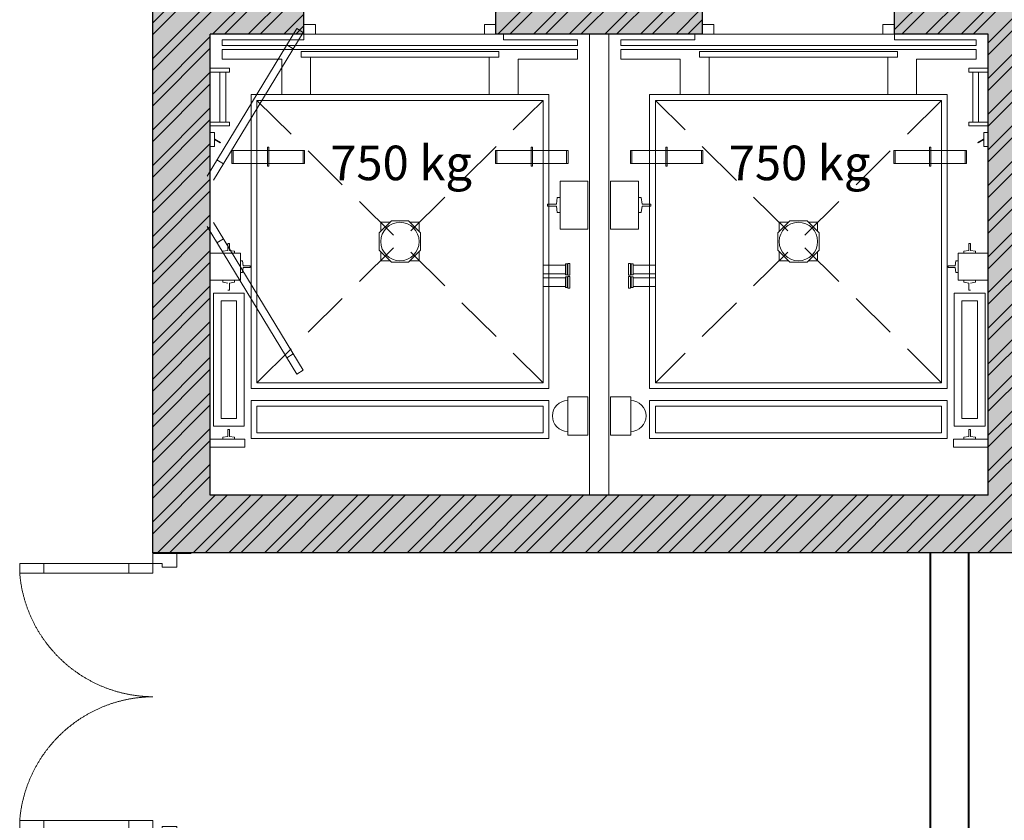
# Model space of a CAD drawing. Units: inches. Extents: x 221850 to 81886185, y -741419 to -410304.
# Drawn here: x 709973 to 715100, y -475213 to -471045 of the extents above; entities that cross this region are included whole.
import ezdxf
from ezdxf.enums import TextEntityAlignment as Align

# ---------------------------------------------------------------- set-up
doc = ezdxf.new("R2010")
doc.units = ezdxf.units.IN
doc.header["$LTSCALE"] = 1000
doc.header["$MEASUREMENT"] = 0
doc.linetypes.add('DASHED2', pattern=[0.375, 0.25, -0.125])
doc.linetypes.add('HIDDEN', pattern=[0.375, 0.25, -0.125])
doc.layers.get('0').update_dxf_attribs({"lineweight": 13})
for name, color, linetype, lineweight in [('Cot', 6, 'Continuous', 30), ('DOOR', 7, 'Continuous', 13), ('GLASS', 155, 'Continuous', 9), ('Hatch', 81, 'Continuous', 5), ('MANH', 8, 'Continuous', 9), ('NOITHAT', 163, 'Continuous', 9), ('TEXT', 7, 'Continuous', 20), ('TUONG', 31, 'Continuous', 40), ('VAT-LIEU', 251, 'Continuous', 9)]:
    doc.layers.add(name, color=color, linetype=linetype, lineweight=lineweight)
doc.styles.add('AVANTH-B', font='VHAVANB.ttf')

# ---------------------------------------------------------------- blocks, each defined once
blk = doc.blocks.new('Thangmay1')
at = {"layer": 'MANH'}
for p, q in [((-811.4999999972206, 887.1634419349721), (-971.4999999971988, 887.1634419349721)), ((-971.4999999971988, 887.1634419349721), (-971.4999999971988, 195.0279922627378)), ((-811.4999999968422, 887.1634419349721), (-971.499999996835, 887.1634419349721)), ((-971.499999996835, 887.1634419349721), (-971.499999996835, 195.0279922627378)), ((-811.4999999972206, 195.0279922627378), (-811.4999999972206, 887.1634419349721)), ((-811.4999999968422, 195.0279922627378), (-811.4999999968422, 887.1634419349721)), ((-851.499999997206, 847.1634419348557), (-931.499999997206, 847.1634419348557)), ((-931.499999997206, 847.1634419348557), (-931.499999997206, 235.0279922628542)), ((-851.4999999968422, 847.1634419348557), (-931.4999999968277, 847.1634419348557)), ((-931.4999999968277, 847.1634419348557), (-931.4999999968277, 235.0279922628542)), ((-851.499999997206, 235.0279922628542), (-851.499999997206, 847.1634419348557)), ((-851.4999999968422, 235.0279922628542), (-851.4999999968422, 847.1634419348557)), ((-931.499999997206, 235.0279922628542), (-851.499999997206, 235.0279922628542)), ((-931.4999999968277, 235.0279922628542), (-851.4999999968422, 235.0279922628542)), ((-971.4999999971988, 195.0279922627378), (-811.4999999972206, 195.0279922627378)), ((-971.499999996835, 195.0279922627378), (-811.4999999968422, 195.0279922627378)), ((-887.499999997206, 178.3429497551406), (-895.4999999972133, 178.3429497551406)), ((-887.4999999968422, 178.3429497553734), (-895.499999996835, 178.3429497553734)), ((-887.4999999973952, 141.9429497550009), (-887.499999997206, 178.3429497551406)), ((-887.4999999970169, 141.9429497550009), (-887.4999999968422, 178.3429497553734)), ((-831.0999999977721, 126.742949754931), (-987.4999999975844, 126.742949754931)), ((-831.0999999973938, 126.742949754931), (-987.4999999975844, 126.742949754931)), ((-895.4999999974025, 141.9429497550009), (-922.29999999758, 137.9429497550009)), ((-895.4999999970241, 141.9429497550009), (-922.2999999972162, 137.9429497550009)), ((-922.29999999758, 137.9429497550009), (-922.29999999758, 126.742949754931)), ((-922.2999999972162, 137.9429497550009), (-922.2999999972162, 126.742949754931)), ((-860.6999999972177, 137.9429497550009), (-887.4999999973952, 141.9429497550009)), ((-860.6999999968539, 137.9429497550009), (-887.4999999970169, 141.9429497550009)), ((-860.6999999972177, 126.742949754931), (-860.6999999972177, 137.9429497550009)), ((-860.6999999968539, 126.742949754931), (-860.6999999968539, 137.9429497550009)), ((-831.0999999977721, -12.97870899969712), (-831.0999999977721, 126.742949754931)), ((-831.0999999973938, -12.97870899969712), (-831.0999999973938, 126.742949754931)), ((-831.0999999973938, 87.6821203782456), (-819.8999999973967, 87.6821203782456)), ((-831.09999999703, 87.6821203782456), (-819.8999999970183, 87.6821203782456)), ((-819.8999999973967, 87.6821203782456), (-815.8999999973967, 60.8821203779662)), ((-819.8999999970183, 87.6821203782456), (-815.8999999970183, 60.8821203779662)), ((-815.8999999973967, 52.88212037808262), (-819.8999999973967, 26.08212037780322)), ((-815.8999999970183, 52.88212037808262), (-819.8999999970183, 26.08212037780322)), ((-815.8999999973967, 60.8821203779662), (-779.4999999972206, 60.88212037808262)), ((-815.8999999970183, 60.8821203779662), (-779.4999999968422, 60.88212037808262)), ((-779.4999999972206, 52.88212037819903), (-815.8999999973967, 52.88212037808262)), ((-779.4999999968422, 52.88212037819903), (-815.8999999970183, 52.88212037808262)), ((-779.4999999972206, 60.88212037808262), (-779.4999999972206, 52.88212037819903)), ((-779.4999999968422, 60.88212037808262), (-779.4999999968422, 52.88212037819903)), ((-819.8999999973967, 26.08212037780322), (-831.0999999973938, 26.08212037780322)), ((-819.8999999970183, 26.08212037780322), (-831.09999999703, 26.08212037780322)), ((-987.4999999975844, -12.97870899981353), (-831.0999999977721, -12.97870899969712)), ((-987.4999999975844, -12.97870899981353), (-831.0999999973938, -12.97870899969712)), ((-922.29999999758, -24.17870899976697), (-922.29999999758, -12.97870899969712)), ((-922.2999999972162, -24.17870899976697), (-922.2999999972162, -12.97870899969712)), ((-895.4999999974025, -28.17870899965055), (-922.29999999758, -24.17870899976697)), ((-895.4999999970241, -28.17870899965055), (-922.2999999972162, -24.17870899976697)), ((-895.4999999972133, -64.57870900002308), (-895.4999999974025, -28.17870899965055)), ((-895.499999996835, -64.57870899979025), (-895.4999999970241, -28.17870899965055)), ((-860.6999999972177, -24.17870899976697), (-887.4999999973952, -28.17870899965055)), ((-860.6999999968539, -24.17870899976697), (-887.4999999970169, -28.17870899965055)), ((-887.4999999973952, -28.17870899965055), (-887.499999997206, -64.57870900002308)), ((-887.4999999970169, -28.17870899965055), (-887.4999999968422, -64.57870899979025)), ((-860.6999999972177, -12.97870899969712), (-860.6999999972177, -24.17870899976697)), ((-860.6999999968539, -12.97870899969712), (-860.6999999968539, -24.17870899976697)), ((-887.499999997206, -64.57870900002308), (-895.4999999972133, -64.57870900002308)), ((-887.4999999968422, -64.57870899979025), (-895.499999996835, -64.57870899979025)), ((868.0654343668139, -480.0720271986211), (868.0654343668139, -548.0989036631072)), ((875.0484186696121, -480.0720271986211), (868.0654343668139, -480.0720271986211)), ((868.0654343663482, -480.0720271986211), (868.0654343663482, -548.0989036631072)), ((875.0484186691465, -480.0720271986211), (868.0654343663482, -480.0720271986211)), ((875.0484186696121, -548.0989036631072), (875.0484186696121, -480.0720271986211)), ((875.0484186691465, -548.0989036631072), (875.0484186691465, -480.0720271986211)), ((868.0654343668139, -548.0989036631072), (875.0484186696121, -548.0989036631072)), ((868.0654343663482, -548.0989036631072), (875.0484186691465, -548.0989036631072)), ((-965.3048552920372, -569.4562339102849), (-987.4999999979773, -569.4562339100521)), ((-965.3048552915716, -569.4562339100521), (-987.4999999979773, -569.4562339100521)), ((-965.3048552920372, -641.4562339102849), (-965.3048552920372, -569.4562339102849)), ((-965.3048552915716, -641.4562339100521), (-965.3048552915716, -569.4562339100521)), ((-935.8336671889556, -587.7347564088413), (-965.3048552920372, -605.4562339104014)), ((-935.8336671884899, -587.7347564088413), (-965.3048552915716, -605.4562339101685)), ((-965.3048552920372, -605.4562339104014), (-963.906751968032, -607.781309009064)), ((-965.3048552915716, -605.4562339101685), (-963.9067519675664, -607.781309009064)), ((-963.906751968032, -607.781309009064), (-934.4355638647248, -590.0598315078532)), ((-963.9067519675664, -607.781309009064), (-934.4355638642592, -590.0598315076204)), ((-934.4355638647248, -590.0598315078532), (-935.8336671889556, -587.7347564088413)), ((-934.4355638642592, -590.0598315076204), (-935.8336671884899, -587.7347564088413)), ((-987.4999999979773, -641.4562339100521), (-965.3048552920372, -641.4562339102849)), ((-987.4999999979773, -641.4562339100521), (-965.3048552915716, -641.4562339100521)), ((-987.4999999979773, -676.085596580524), (-887.3048552922555, -676.0855965807568)), ((-987.4999999979773, -676.085596580524), (-887.3048552917899, -676.085596580524)), ((-887.3048552922555, -696.0855965807568), (-987.4999999979773, -696.085596580524)), ((-887.3048552917899, -696.085596580524), (-987.4999999979773, -696.085596580524)), ((-937.3048552922628, -696.0855965807568), (-937.3048552922628, -956.0855965808732)), ((-907.3048552922628, -696.0855965807568), (-937.3048552922628, -696.0855965807568)), ((-937.3048552917971, -696.085596580524), (-937.3048552917971, -956.0855965806404)), ((-907.3048552917971, -696.085596580524), (-937.3048552917971, -696.085596580524)), ((-907.3048552922628, -956.0855965808732), (-907.3048552922628, -696.0855965807568)), ((-907.3048552917971, -956.0855965806404), (-907.3048552917971, -696.085596580524)), ((-887.3048552922555, -676.0855965807568), (-887.3048552922555, -696.0855965807568)), ((-887.3048552917899, -676.085596580524), (-887.3048552917899, -696.085596580524)), ((-615.1951447051251, -1024.085465428536), (-615.1951447051251, -839.0854654287687)), ((-464.9999999987122, -1034.085465428769), (-464.9999999987122, -839.0854654287687)), ((-464.9999999991778, -1034.085465428769), (-464.9999999991778, -839.0854654287687)), ((464.9999999987194, -1034.085465428536), (464.9999999987194, -839.0854654287687)), ((464.9999999982538, -1034.085465428536), (464.9999999982538, -839.0854654287687)), ((615.1951447042084, -1024.085465428536), (615.1951447042084, -839.0854654287687)), ((-887.3048552922555, -956.0855965808732), (-987.4999999979773, -956.0855965806404)), ((-887.3048552917899, -956.0855965806404), (-987.4999999979773, -956.0855965806404)), ((-937.3048552922628, -956.0855965808732), (-907.3048552922628, -956.0855965808732)), ((-937.3048552917971, -956.0855965806404), (-907.3048552917971, -956.0855965806404)), ((-887.3048552922555, -976.0855965807568), (-887.3048552922555, -956.0855965808732)), ((-887.3048552917899, -976.085596580524), (-887.3048552917899, -956.0855965806404)), ((-987.4999999979773, -976.085596580524), (-887.3048552922555, -976.0855965807568)), ((-987.4999999979773, -976.085596580524), (-887.3048552917899, -976.085596580524)), ((-925.1951447055908, -1074.085465428769), (-925.1951447055908, -1024.085465428769)), ((-925.1951447055908, -1024.085465428769), (-615.1951447046595, -1024.085465428769)), ((-925.1951447060565, -1074.085465428536), (-925.1951447060565, -1024.085465428536)), ((-925.1951447060565, -1024.085465428536), (-615.1951447051251, -1024.085465428536)), ((925.195144704674, -1024.085465428769), (615.195144704674, -1024.085465428769)), ((925.1951447042084, -1024.085465428536), (615.1951447042084, -1024.085465428536)), ((925.195144704674, -1074.085465428769), (925.195144704674, -1024.085465428769)), ((925.1951447042084, -1074.085465428536), (925.1951447042084, -1024.085465428536)), ((-925.1951447055908, -1074.085465428769), (925.195144704674, -1074.085465428769)), ((-925.1951447060565, -1074.085465428536), (925.1951447042084, -1074.085465428536)), ((-464.9999999987122, -1034.085465428536), (464.9999999987194, -1034.085465428769)), ((-464.9999999991778, -1034.085465428536), (464.9999999982538, -1034.085465428536)), ((-925.1951447055908, -1124.085465429933), (-925.1951447055908, -1094.085465429933)), ((-925.1951447055908, -1094.085465429933), (925.195144704674, -1094.085465429933)), ((-925.1951447060565, -1124.085465429933), (-925.1951447060565, -1094.0854654297)), ((-925.1951447060565, -1094.0854654297), (925.1951447042084, -1094.085465429933)), ((-925.1951447055908, -1124.085465429933), (-499.999999998945, -1124.085465430864)), ((-925.1951447060565, -1124.085465429933), (-499.9999999994106, -1124.085465430864)), ((-499.999999998945, -1124.085465430864), (-499.999999998945, -1154.085465430864)), ((-499.9999999994106, -1124.085465430864), (-499.9999999994106, -1154.085465430864)), ((925.195144704674, -1124.085465429933), (540.0000000010623, -1124.085465429001)), ((540.0000000010623, -1124.085465429001), (540.0000000010623, -1154.085465429001)), ((925.1951447042084, -1124.085465429933), (540.0000000005966, -1124.085465428769)), ((540.0000000005966, -1124.085465428769), (540.0000000005966, -1154.085465428769)), ((925.195144704674, -1124.085465429933), (925.195144704674, -1094.085465429933)), ((925.1951447042084, -1124.085465429933), (925.1951447042084, -1094.0854654297)), ((500.0000000012806, -1154.0854654297), (-499.9999999991778, -1154.085465430864)), ((440.000000001055, -1154.085465429001), (-439.9999999984866, -1154.085465430864)), ((440.0000000005894, -1154.085465428769), (-439.9999999989523, -1154.085465430864)), ((440.0000000005894, -1154.085465428769), (-439.9999999989523, -1154.085465430864)), ((540.0000000010623, -1154.085465429001), (490.0000000010477, -1154.085465429001)), ((540.0000000005966, -1154.085465428769), (490.0000000005821, -1154.085465428769))]:
    blk.add_line(p, q, dxfattribs=at)
at = {"layer": 'MANH', "linetype": 'DASHED2'}
for p, q in [((-744.9999999991778, 660.8798253589775), (744.9999999982538, -809.0854654287687)), ((-744.9999999991778, -809.0854654287687), (744.9999999987194, 660.8798253589775))]:
    blk.add_line(p, q, dxfattribs=at)
at = {"layer": 'MANH'}
for points in [[(-807.6561157614051, 955.4484844427789), (-807.6561157614051, 995.9145345659927), (-987.4999999979627, 995.9145345659927), (-987.4999999979627, 955.4484844427789)], [(-807.6561157610413, 955.4484844427789), (-807.6561157610413, 995.9145345659927), (-987.4999999975844, 995.9145345659927), (-987.4999999975844, 955.4484844427789)], [(774.9999999987194, 951.789896461647), (774.9999999987194, 753.4086635757703), (-774.9999999991778, 753.4086635757703), (-774.9999999991778, 951.789896461647)], [(979.0917842508061, 934.0854654281866), (979.0917842508061, 734.0854654281866), (873.5602665705374, 734.0854654279537), (873.5602665705374, 934.0854654279537)], [(979.0917842512717, 934.0854654281866), (979.0917842512717, 734.0854654281866), (873.560266571003, 734.0854654281866), (873.560266571003, 934.0854654281866)], [(744.9999999987194, 921.789896461647), (744.9999999987194, 783.4086635757703), (-744.9999999991778, 783.4086635757703), (-744.9999999991778, 921.789896461647)], [(774.9999999987194, 690.8798253589775), (-774.9999999991778, 690.8798253589775), (-774.9999999991778, -839.0854654287687), (774.9999999987194, -839.0854654287687)], [(774.9999999982538, 690.8798253589775), (-774.9999999996435, 690.8798253589775), (-774.9999999996435, -839.0854654287687), (774.9999999982538, -839.0854654287687)], [(744.9999999987194, 660.8798253589775), (-744.9999999991778, 660.8798253589775), (-744.9999999991778, -809.0854654287687), (744.9999999987194, -809.0854654287687)], [(744.9999999982538, 660.8798253589775), (-744.9999999996435, 660.8798253589775), (-744.9999999996435, -809.0854654287687), (744.9999999982538, -809.0854654287687)], [(744.9999999977881, 115.1230713358382), (861.4186126068817, 115.1230713358382), (861.4186126068817, 160.2847844092175), (744.9999999977881, 160.2847844092175)], [(744.9999999982538, 115.1230713358382), (861.4186126073473, 115.1230713358382), (861.4186126073473, 160.2847844092175), (744.9999999982538, 160.2847844092175)], [(861.4186126068817, 109.4889470076887), (870.644205636876, 109.4889470076887), (870.644205636876, 165.9189087371342), (861.4186126068817, 165.9189087371342)], [(861.4186126073473, 109.4889470079215), (870.6442056373417, 109.4889470079215), (870.6442056373417, 165.918908737367), (861.4186126073473, 165.918908737367)], [(874.4729391374349, 107.4889470076887), (884.435106655641, 107.4889470076887), (884.435106655641, 167.9189087371342), (874.4729391374349, 167.9189087371342)], [(874.4729391379005, 107.4889470079215), (884.4351066561067, 107.4889470079215), (884.4351066561067, 167.918908737367), (874.4729391379005, 167.918908737367)], [(744.9999999977881, 48.32862636016216), (861.4186126068817, 48.32862636016216), (861.4186126068817, 93.49033943354152), (744.9999999977881, 93.49033943354152)], [(744.9999999982538, 48.32862636016216), (861.4186126073473, 48.32862636016216), (861.4186126073473, 93.49033943354152), (744.9999999982538, 93.49033943354152)], [(861.4186126068817, 42.69450203201268), (870.644205636876, 42.69450203201268), (870.644205636876, 99.12446376134176), (861.4186126068817, 99.12446376134176)], [(861.4186126073473, 42.69450203224551), (870.6442056373417, 42.69450203224551), (870.6442056373417, 99.12446376157459), (861.4186126073473, 99.12446376157459)], [(874.4729391374349, 40.69450203201268), (884.435106655641, 40.69450203201268), (884.435106655641, 101.1244637613418), (874.4729391374349, 101.1244637613418)], [(874.4729391379005, 40.69450203224551), (884.4351066561067, 40.69450203224551), (884.4351066561067, 101.1244637615746), (874.4729391379005, 101.1244637615746)], [(44.60761440906208, -181.7951277273241), (107.6923076921448, -118.7104344444815), (107.6923076921448, -29.49520562542602), (44.60761440906208, 33.5894876573002), (-44.60761440976057, 33.5894876573002), (-107.6923076926032, -29.49520562542602), (-107.6923076926032, -118.7104344444815), (-44.60761440976057, -181.7951277273241)], [(44.60761440859642, -181.7951277273241), (107.6923076916792, -118.7104344444815), (107.6923076916792, -29.49520562542602), (44.60761440859642, 33.58948765753303), (-44.60761441022623, 33.58948765753303), (-107.6923076930689, -29.49520562542602), (-107.6923076930689, -118.7104344444815), (-44.60761441022623, -181.7951277273241)], [(833.3966395450989, -139.2594287091633), (979.0917842505733, -139.2594287091633), (979.0917842505733, -388.9115021525649), (833.3966395450989, -388.9115021525649)], [(833.3966395455645, -139.2594287091633), (979.0917842510389, -139.2594287091633), (979.0917842510389, -388.9115021525649), (833.3966395455645, -388.9115021525649)], [(-497.4219907523366, -548.0989036631072), (-875.0484186705435, -548.0989036631072), (-875.0484186705435, -480.0720271986211), (-497.4219907523366, -480.0720271986211)], [(-875.0484186705435, -480.0720271986211), (-868.0654343675124, -480.0720271986211), (-868.0654343675124, -548.0989036631072), (-875.0484186705435, -548.0989036631072)], [(-497.4219907528022, -548.0989036631072), (-875.0484186710091, -548.0989036631072), (-875.0484186710091, -480.0720271986211), (-497.4219907528022, -480.0720271986211)], [(-875.0484186710091, -480.0720271986211), (-868.065434367978, -480.0720271986211), (-868.065434367978, -548.0989036631072), (-875.0484186710091, -548.0989036631072)], [(-689.7266968629556, -466.4153774647275), (-682.7437125599099, -466.4153774647275), (-682.7437125599099, -564.6819907719037), (-689.7266968629556, -564.6819907719037)], [(-689.7266968634212, -466.4153774647275), (-682.7437125603756, -466.4153774647275), (-682.7437125603756, -564.6819907719037), (-689.7266968634212, -564.6819907719037)], [(-497.4219907523366, -480.0720271986211), (-504.4049750553677, -480.0720271986211), (-504.4049750553677, -548.0989036631072), (-497.4219907523366, -548.0989036631072)], [(-497.4219907528022, -480.0720271986211), (-504.4049750558333, -480.0720271986211), (-504.4049750558333, -548.0989036631072), (-497.4219907528022, -548.0989036631072)], [(497.4219907514125, -548.0989036631072), (875.0484186696121, -548.0989036631072), (875.0484186696121, -480.0720271986211), (497.4219907514125, -480.0720271986211)], [(497.4219907514125, -480.0720271986211), (504.4049750542108, -480.0720271986211), (504.4049750542108, -548.0989036631072), (497.4219907514125, -548.0989036631072)], [(497.4219907509469, -548.0989036631072), (875.0484186691465, -548.0989036631072), (875.0484186691465, -480.0720271986211), (497.4219907509469, -480.0720271986211)], [(497.4219907509469, -480.0720271986211), (504.4049750537451, -480.0720271986211), (504.4049750537451, -548.0989036631072), (497.4219907509469, -548.0989036631072)], [(689.7266968620315, -466.4153774647275), (682.7437125589931, -466.4153774647275), (682.7437125589931, -564.6819907719037), (689.7266968620315, -564.6819907719037)], [(689.7266968615659, -466.4153774647275), (682.7437125585275, -466.4153774647275), (682.7437125585275, -564.6819907719037), (689.7266968615659, -564.6819907719037)], [(514.9999999987194, -1034.085465428769), (-514.9999999987122, -1034.085465428769), (-514.9999999987122, -1064.085465428769), (514.9999999987194, -1064.085465428769)], [(514.9999999982538, -1034.085465428536), (-514.9999999991778, -1034.085465428536), (-514.9999999991778, -1064.085465428536), (514.9999999982538, -1064.085465428536)], [(-439.9999999989523, -1154.085465430864), (-499.999999998945, -1154.085465430864), (-499.999999998945, -1204.085465430864), (-439.9999999989523, -1204.085465430864)], [(-439.9999999994179, -1154.085465430864), (-499.9999999994106, -1154.085465430864), (-499.9999999994106, -1204.085465430864), (-439.9999999994179, -1204.085465430864)], [(440.000000001055, -1154.085465429001), (500.0000000010477, -1154.085465429001), (500.0000000010477, -1204.085465429001), (440.000000001055, -1204.085465429001)], [(440.0000000005894, -1154.085465428769), (500.0000000005821, -1154.085465428769), (500.0000000005821, -1204.085465428769), (440.0000000005894, -1204.085465428769)]]:
    blk.add_lwpolyline(points, close=True, dxfattribs=at)
for points in [[(-860.6999999972177, 955.4484844427789), (-860.6999999972177, 944.248484442709), (-887.4999999973952, 940.248484442709), (-887.499999997206, 903.8484844423365), (-895.4999999971988, 903.8484844423365), (-895.4999999973879, 940.248484442709), (-922.29999999758, 944.248484442709), (-922.29999999758, 955.4484844427789)], [(-860.6999999968393, 955.4484844427789), (-860.6999999968393, 944.248484442709), (-887.4999999970169, 940.248484442709), (-887.4999999968277, 903.8484844425693), (-895.4999999968204, 903.8484844425693), (-895.4999999970096, 940.248484442709), (-922.2999999972162, 944.248484442709), (-922.2999999972162, 955.4484844427789)], [(-52.29992210201453, 25.89717996504623), (-100.000000000342, 25.89717996504623), (-100.000000000342, -21.80289793328848)], [(-52.2999221024802, 25.89717996504623), (-100.0000000008076, 25.89717996504623), (-100.0000000008076, -21.80289793305565)], [(99.99999999965075, -21.80289793328848), (99.99999999965075, 25.89717996504623), (52.29992210131604, 25.89717996504623)], [(99.99999999918509, -21.80289793305565), (99.99999999918509, 25.89717996504623), (52.29992210085038, 25.89717996504623)], [(-100.000000000342, -126.4027421366191), (-100.000000000342, -174.1028200350702), (-52.29992210201453, -174.1028200350702)], [(-100.0000000008076, -126.4027421366191), (-100.0000000008076, -174.1028200350702), (-52.2999221024802, -174.1028200350702)], [(52.29992210131604, -174.1028200350702), (99.99999999965075, -174.1028200350702), (99.99999999965075, -126.4027421366191)], [(52.29992210085038, -174.1028200350702), (99.99999999918509, -174.1028200350702), (99.99999999918509, -126.4027421366191)], [(833.3966395450989, -225.5854654301656), (819.3966395451134, -225.5854654301656), (814.3966395451062, -259.0854654303985), (768.8966395446405, -259.0854654301656), (768.8966395446405, -269.0854654300492), (814.3966395451062, -269.0854654302821), (819.3966395451134, -302.5854654307477), (833.3966395450989, -302.5854654307477)], [(833.3966395455645, -225.5854654301656), (819.3966395455791, -225.5854654301656), (814.3966395455718, -259.0854654303985), (768.8966395451062, -259.0854654301656), (768.8966395451062, -269.0854654300492), (814.3966395455718, -269.0854654302821), (819.3966395455791, -302.5854654307477), (833.3966395455645, -302.5854654307477)]]:
    blk.add_lwpolyline(points, dxfattribs=at)
for centre in [(-3.492459654808044e-10, -74.10282003495377), (-8.149072527885437e-10, -74.10282003495377)]:
    blk.add_circle(centre, 100, dxfattribs=at)
for centre in [(873.5602665705374, 834.0854654279537), (873.560266571003, 834.0854654281866)]:
    blk.add_arc(centre, 80, 90, 270, dxfattribs=at)
blk = doc.blocks.new('9')
at = {"layer": 'DOOR'}
for points in [[(84.99999999906868, 554.0692637972534), (84.99999999883585, 654.0692637972534), (44.99999999883585, 654.0692637972534), (44.99999999906868, 554.0692637972534)], [(1115.000000003172, 554.0692637972534), (1115.000000003405, 654.0692637972534), (1155.000000003405, 654.0692637972534), (1155.000000003172, 554.0692637972534)], [(84.99999999976717, 100.0000000004657), (84.99999999953434, 200.0000000004657), (44.99999999953434, 200.0000000004657), (44.99999999976717, 100.0000000004657)], [(1115.000000002474, 100.0000000004657), (1115.000000002707, 200.0000000004657), (1155.000000002707, 200.0000000004657), (1155.000000002474, 100.0000000004657)]]:
    blk.add_lwpolyline(points, close=True, dxfattribs=at)
for points in [[(0, 0), (60, 4.656612873077393e-10), (59.99999999976717, 60.00000000046566), (44.99999999976717, 60.00000000046566), (44.99999999976717, 100.0000000004657), (-2.328306436538696e-10, 100)], [(1200.000000002241, 0), (1140.000000002241, 4.656612873077393e-10), (1140.000000002474, 60.00000000046566), (1155.000000002474, 60.00000000046566), (1155.000000002474, 100.0000000004657), (1200.000000002474, 100)]]:
    blk.add_lwpolyline(points, dxfattribs=at)
at = {"layer": 'GLASS', "lineweight": 0}
for p, q in [((44.99999999976717, 200.0000000004657), (44.99999999906868, 554.0692637972534)), ((84.99999999906868, 554.0692637972534), (84.99999999976717, 200.0000000004657)), ((1115.000000003172, 554.0692637972534), (1115.000000002474, 200.0000000004657)), ((1155.000000002474, 200.0000000004657), (1155.000000003172, 554.0692637972534))]:
    blk.add_line(p, q, dxfattribs=at)
at = {"layer": 'VAT-LIEU', "linetype": 'HIDDEN', "ltscale": 100}
for centre, start, end in [((38.3763057179458, 94.3557092610281), 0.5758004020893562, 85.23830022813476), ((1161.623694284295, 94.3557092610281), 94.76169977186522, 179.4241995979106)]:
    blk.add_arc(centre, 561.6520559899888, start, end, dxfattribs=at)

msp = doc.modelspace()

# ---------------------------------------------------------------- hatches: boundary and pattern name
at = {"layer": 'Hatch'}
h = msp.add_hatch(dxfattribs=at)
h.set_pattern_fill('ANSI32', color=251, scale=350, style=0)
h.set_pattern_definition([(45, (650240.9762556995, -955802.3729388919), (-92.80776503073436, 92.80776503073437), []), (45, (650302.8480989495, -955802.3729388919), (-92.80776503073436, 92.80776503073437), [])])
h.paths.add_polyline_path([(713527.7761697047, -467805.2029357607), (713527.7761697047, -467670.0641866511), (713487.7761697038, -467670.064186651), (712452.7761697057, -467670.0641866542), (712452.7761697057, -467720.064186651), (712452.7761697047, -467805.2029357607), (712552.7761697047, -467970.0641866541), (713427.7761697047, -467970.0641866541)], flags=17)
h.paths.add_polyline_path([(711452.7761697047, -467670.0641866541), (710965.2761697047, -467670.0641866541), (710965.2761697047, -465520.064186656), (711145.1200539432, -465520.064186656), (715015.2761697029, -465520.0641866542), (715015.2761697029, -465560.5302367792), (715015.2761697047, -467670.0641866542), (714527.7761697038, -467670.0641866541), (714527.7761697038, -467720.0641866529), (714527.7761697047, -467805.2029357608), (714627.7761697047, -467970.0641866541), (716015.2761697045, -467970.0641866541), (716115.2761697047, -467805.2029357604), (716115.2761697047, -467670.0641866538), (715265.2761697047, -467670.0641866537), (715265.2761697047, -465520.0641866538), (717615.2761697047, -465520.0641866538), (717615.2761697047, -466020.0641866539), (718115.2761697047, -466020.0641866539), (718115.2761697047, -467170.0641866538), (717615.2761697047, -467170.0641866538), (717615.2761697047, -467670.064186654), (717315.2761697047, -467670.0641866537), (717315.2761697047, -467780.0641866541), (717315.2761697047, -467805.2029357604), (717415.2761697047, -467970.0641866538), (718415.2761697047, -467970.0641866538), (718415.2761697047, -465220.0641866542), (710665.2761697047, -465220.0641866541), (710665.2761697047, -467970.0641866542), (711352.7761697046, -467970.0641866541), (711452.7761697047, -467805.2029357608)])
h.paths.add_polyline_path([(718415.2761697047, -470820.0641866545), (714627.7761697046, -470820.0641866539), (714527.7761697047, -470984.9254375473), (714527.7761697047, -471120.0641866539), (715015.2761697047, -471120.0641866539), (715015.2761697047, -473520.0641866543), (710965.2761697047, -473520.0641866548), (710965.2761697047, -471120.0641866539), (711452.7761697057, -471120.0641866539), (711452.7761697057, -471070.0641866552), (711452.7761697047, -470984.9254375474), (711352.7761697047, -470820.0641866539), (710665.2761697047, -470820.0641866539), (710665.2761697047, -473820.0641866539), (715740.2761697046, -473820.0641866541), (715840.2761697047, -473655.2029357607), (715840.2761697047, -473520.0641866541), (715804.1761697048, -473520.0641866541), (715265.2761697047, -473520.0641866542), (715265.2761697047, -471120.0641866543), (717615.2761697047, -471120.0641866543), (717615.2761697047, -471620.0641866542), (718115.2761697047, -471620.0641866541), (718115.2761697047, -473020.0641866543), (717615.2761697047, -473020.0641866543), (717615.2761697047, -473520.0641866541), (717040.2761697047, -473520.0641866542), (717040.2761697047, -473565.1891866542), (717040.2761697047, -473655.2029357607), (717140.2761697047, -473820.0641866543), (718415.2761697047, -473820.0641866543)])
h.paths.add_polyline_path([(713527.7761697047, -470984.9254375474), (713427.7761697046, -470820.0641866539), (712552.7761697047, -470820.0641866539), (712452.7761697047, -470984.9254375474), (712452.7761697047, -471120.064186657), (712492.7761697057, -471120.0641866571), (713527.7761697038, -471120.0641866539), (713527.7761697038, -471070.0641866571)], flags=17)
h = msp.add_hatch(dxfattribs=at)
h.set_pattern_fill('AR-CONC', color=251, scale=25, style=0)
h.set_pattern_definition([(49.99999999999999, (650240.9762556995, -955802.3729388919), (179.3150456501884, -15.68803374564878), [18.75, -206.25]), (355, (650240.9762556995, -955802.3729388919), (-34.68783340325, 188.048033425003), [15, -165]), (100.4514, (650255.9191756996, -955803.6802738919), (144.6273454285054, 172.3598855152384), [15.93504749999999, -175.2855279999998]), (46.18420000000001, (650240.9762556995, -955752.3729388919), (266.8102621564111, -41.37975358225452), [28.125, -309.375]), (96.63559999999998, (650263.2104419495, -955755.8212656421), (233.6656763871758, 243.5294677251104), [23.90257199999997, -262.9282499999995]), (351.1842, (650240.9762556995, -955752.3729388919), (233.6654862834068, 243.5296502313311), [22.5, -247.5]), (21, (650265.9762556995, -955764.8729388919), (149.2267630296154, -100.6547226663347), [18.75, -206.25]), (326.0000000000001, (650265.9762556995, -955764.8729388919), (60.82883298039543, 181.2875112617133), [15, -165]), (71.4514, (650278.4118139496, -955773.260840392), (210.0556571453725, 80.6326241774881), [15.9350475, -175.285528]), (37.50000000000001, (650240.9762556995, -955802.3729388919), (3.039963829322667, 83.22346345782788), [0, -163, 0, -167.5, 0, -165.625]), (7.499999999999999, (650240.9762556995, -955802.3729388919), (65.76738436053715, 98.60292797059006), [0, -95.5, 0, -159.25, 0, -63.125]), (327.5, (650185.2262556995, -955802.3729388919), (133.4556090431023, -5.63871793359495), [0, -62.5, 0, -195, 0, -258.75]), (317.5, (650160.2262556995, -955802.3729388919), (145.7965423355966, 25.02624558307941), [0, -81.25, 0, -129.5, 0, -183.75])])
h.paths.add_polyline_path([(713527.7761697047, -467670.064186651), (713487.7761697038, -467670.064186651), (712452.7761697057, -467670.0641866542), (712452.7761697057, -467720.064186651), (712452.7761697047, -467805.2029357607), (712552.7761697047, -467970.0641866541), (713427.7761697047, -467970.0641866541), (713527.7761697047, -467805.2029357608)], flags=17)
h.paths.add_polyline_path([(716115.2761697047, -467670.0641866538), (715265.2761697047, -467670.0641866537), (715265.2761697047, -465520.0641866538), (717615.2761697047, -465520.0641866538), (717615.2761697047, -466020.0641866539), (718115.2761697047, -466020.0641866539), (718115.2761697047, -467170.0641866538), (717615.2761697047, -467170.0641866538), (717615.2761697047, -467670.064186654), (717315.2761697047, -467670.0641866537), (717315.2761697047, -467780.0641866541), (717315.2761697047, -467805.2029357604), (717415.2761697047, -467970.0641866538), (718415.2761697047, -467970.0641866538), (718415.2761697047, -465220.0641866542), (710665.2761697047, -465220.0641866541), (710665.2761697047, -467970.0641866542), (711352.7761697046, -467970.0641866541), (711452.7761697047, -467805.2029357608), (711452.7761697047, -467670.0641866542), (710965.2761697047, -467670.0641866542), (710965.2761697047, -465520.064186656), (711145.1200539432, -465520.064186656), (715015.2761697029, -465520.0641866542), (715015.2761697029, -465560.5302367792), (715015.2761697047, -467670.0641866542), (714527.7761697038, -467670.0641866541), (714527.7761697038, -467720.0641866529), (714527.7761697047, -467805.2029357608), (714627.7761697047, -467970.0641866541), (716015.2761697045, -467970.0641866541), (716115.2761697047, -467805.2029357604)])
h.paths.add_polyline_path([(718415.2761697047, -470820.0641866546), (714627.7761697046, -470820.0641866541), (714527.7761697047, -470984.9254375473), (714527.7761697047, -471120.0641866539), (715015.2761697047, -471120.0641866538), (715015.2761697047, -473520.0641866543), (710965.2761697047, -473520.0641866548), (710965.2761697047, -471120.0641866539), (711452.7761697057, -471120.0641866539), (711452.7761697057, -471070.0641866552), (711452.7761697047, -470984.9254375474), (711352.7761697047, -470820.0641866539), (710665.2761697047, -470820.0641866539), (710665.2761697047, -473820.0641866539), (715740.2761697046, -473820.0641866541), (715840.2761697047, -473655.2029357607), (715840.2761697047, -473520.0641866541), (715804.1761697048, -473520.0641866541), (715265.2761697047, -473520.0641866542), (715265.2761697047, -471120.0641866543), (717615.2761697047, -471120.0641866543), (717615.2761697047, -471620.0641866542), (718115.2761697047, -471620.0641866541), (718115.2761697047, -473020.0641866543), (717615.2761697047, -473020.0641866543), (717615.2761697047, -473520.0641866541), (717040.2761697047, -473520.0641866542), (717040.2761697047, -473565.1891866542), (717040.2761697047, -473655.2029357607), (717140.2761697047, -473820.0641866543), (718415.2761697047, -473820.0641866543)])
h.paths.add_polyline_path([(713427.7761697046, -470820.064186654), (712552.7761697047, -470820.0641866539), (712452.7761697047, -470984.9254375474), (712452.7761697047, -471120.064186657), (712492.7761697057, -471120.0641866571), (713527.7761697038, -471120.0641866539), (713527.7761697038, -471070.0641866571), (713527.7761697047, -470984.9254375473)])

# ---------------------------------------------------------------- linework, layer by layer
at = {"layer": 'Cot', "linetype": 'Continuous'}
for p, q in [((710665.2761697047, -473820.0641866541), (710665.2761697047, -470820.0641866539)), ((711452.7761697047, -471120.0641866539), (711452.7761697047, -470984.9254375474)), ((712452.7761697047, -471120.0641866539), (712452.7761697047, -470984.9254375474)), ((713527.7761697047, -471120.0641866539), (713527.7761697047, -470984.9254375474)), ((714527.7761697047, -471120.0641866539), (714527.7761697047, -470984.9254375474)), ((711452.7761697047, -471120.0641866539), (710965.2761697047, -471120.0641866539)), ((710965.2761697047, -473520.0641866548), (710965.2761697047, -471120.0641866539)), ((713527.7761697047, -471120.0641866539), (712452.7761697047, -471120.0641866539)), ((715015.2761697047, -471120.0641866539), (714527.7761697047, -471120.0641866539)), ((715015.2761697047, -473520.0641866542), (715015.2761697047, -471120.0641866539)), ((715015.2761697047, -473520.0641866543), (710965.2761697047, -473520.0641866548)), ((715740.2761697047, -473820.064186654), (710665.2761697047, -473820.0641866541))]:
    msp.add_line(p, q, dxfattribs=at)
at = {"layer": 'MANH'}
for p, q in [((711415.2761697057, -471091.0641866537), (710948.1895272839, -471860.3691122012)), ((711449.4674997297, -471111.8235929838), (710982.3808573084, -471881.1285185307)), ((711449.4674997297, -471111.8235929838), (711415.2761697057, -471091.0641866537)), ((711397.568983905, -471197.3019180443), (711363.377653881, -471176.5425117143)), ((711034.2793731326, -471795.6501934702), (711000.0880431086, -471774.8907871401)), ((711415.2761697057, -472891.0641866537), (710948.1895272839, -472121.7592611063)), ((711449.4674997297, -472870.3047803236), (710982.3808573084, -472100.9998547767)), ((711034.2793731326, -472186.4781798372), (711000.0880431086, -472207.2375861673)), ((711397.568983905, -472784.8264552631), (711363.377653881, -472805.5858615931)), ((711449.4674997297, -472870.3047803236), (711415.2761697057, -472891.0641866537))]:
    msp.add_line(p, q, dxfattribs=at)
at = {"layer": 'MANH', "linetype": 'Continuous'}
for p, q in [((712940.2761697047, -473520.0641866546), (712940.2761697047, -471120.0641866539)), ((713040.2761697047, -473520.0641866546), (713040.2761697047, -471120.0641866539))]:
    msp.add_line(p, q, dxfattribs=at)
at = {"layer": 'TUONG'}
for p, q in [((710665.2761697043, -473820.0641866541), (710665.2761697043, -473820.0641866541)), ((710665.2761697043, -473820.0641866541), (710865.2761697047, -473820.0641866541)), ((710865.2761697047, -473820.064186654), (710865.2761697047, -473820.0641866541))]:
    msp.add_line(p, q, dxfattribs=at)
at = {"layer": 'TUONG', "linetype": 'Continuous'}
for p, q in [((714715.2761697085, -480720.0641866538), (714715.2761697085, -473820.064186654)), ((714915.2761697086, -480920.0641866538), (714915.2761697086, -473820.064186654))]:
    msp.add_line(p, q, dxfattribs=at)

# ---------------------------------------------------------------- block references
at = {"extrusion": (0, 0, -1), "zscale": -1.000000000001928, "rotation": 180}
msp.add_blockref('Thangmay1', (-711952.7761697046, -472274.1496520861), dxfattribs=at)
at = {"extrusion": (0, 0, -1), "xscale": -1, "zscale": -1.000000000001928, "rotation": 180}
msp.add_blockref('Thangmay1', (-714027.7761697049, -472274.1496520861), dxfattribs=at)
at = {"layer": 'NOITHAT', "xscale": 1.25, "yscale": 1.25, "zscale": 1.249999999999151, "rotation": 90}
msp.add_blockref('9', (710790.2761697043, -475320.0641866593), dxfattribs=at)

# ---------------------------------------------------------------- texts
at = {"layer": 'TEXT', "style": 'AVANTH-B'}
for p in [(711958.7071664041, -471790.6543374279), (714033.7071664048, -471790.6543374279)]:
    msp.add_text('750 kg', height=180, dxfattribs=at).set_placement(p, align=Align.MIDDLE_CENTER)

doc.saveas('drawing.dxf')
